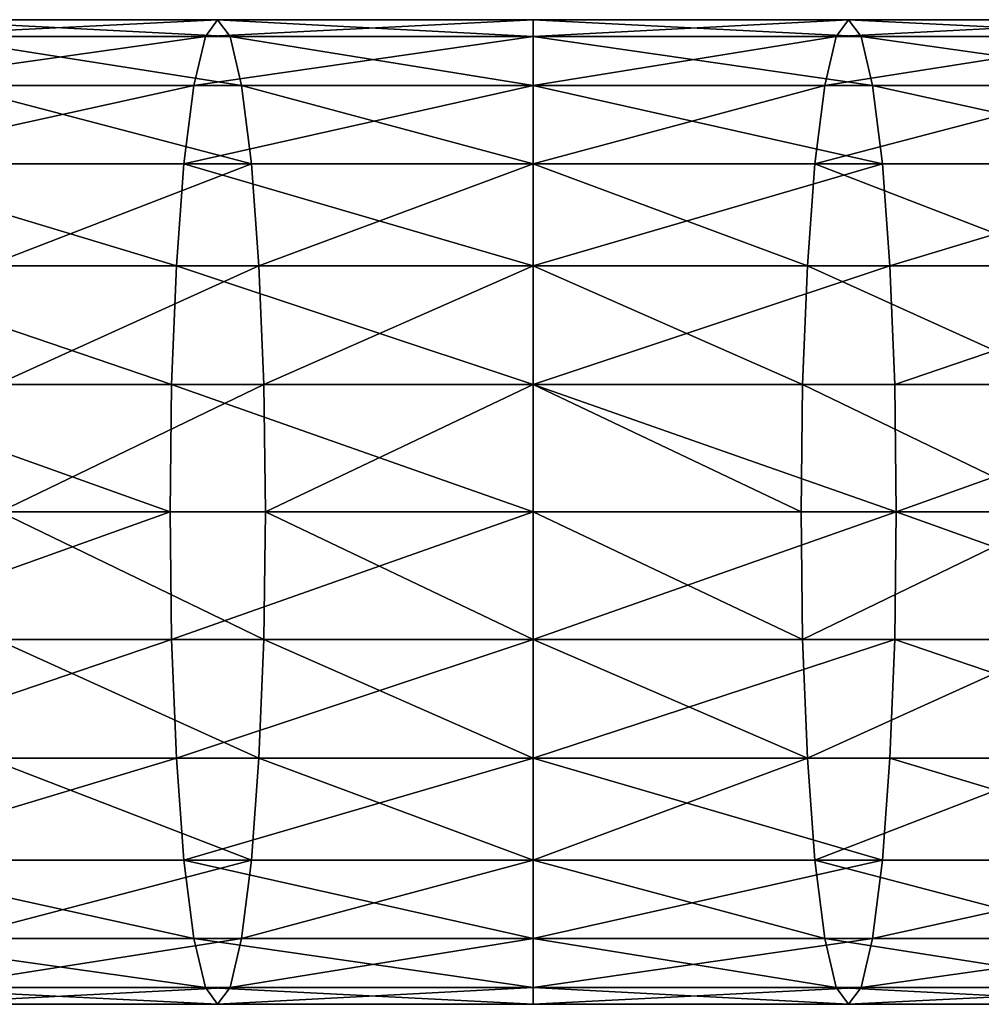
# Model space of a CAD drawing. Units: millimetres. Extents: x 0 to 580, y 0 to 960.
# Drawn here: x 126 to 143, y 12 to 30 of the extents above; entities that cross this region are included whole.
import ezdxf

# ---------------------------------------------------------------- set-up
doc = ezdxf.new("R2010")
doc.units = ezdxf.units.MM
doc.layers.get('0').update_dxf_attribs({"true_color": 0xff5454})

# ---------------------------------------------------------------- blocks, each defined once
blk = doc.blocks.new('Component_1')
for p, q in [((117.638, 18, 259.29), (123.351, 18, 260.126)), ((123.351, 18, 260.126), (123.126, 17.693, 262.447)), ((123.577, 17.693, 257.805), (123.351, 18, 260.126)), ((123.351, 18, 260.126), (129.119, 18, 260.406)), ((129.119, 18, 260.406), (129.119, 17.693, 262.738)), ((129.119, 17.693, 258.074), (129.119, 18, 260.406)), ((129.119, 18, 260.406), (134.886, 18, 260.126)), ((134.66, 17.693, 257.805), (134.886, 18, 260.126)), ((134.886, 18, 260.126), (135.112, 17.693, 262.447)), ((134.886, 18, 260.126), (140.599, 18, 259.29)), ((117.189, 17.693, 261.579), (123.126, 17.693, 262.447)), ((118.087, 17.693, 257.002), (123.577, 17.693, 257.805)), ((123.126, 17.693, 262.447), (122.916, 16.794, 264.61)), ((123.126, 17.693, 262.447), (129.119, 17.693, 262.738)), ((123.787, 16.794, 255.642), (123.577, 17.693, 257.805)), ((123.577, 17.693, 257.805), (129.119, 17.693, 258.074)), ((129.119, 17.693, 262.738), (129.119, 16.794, 264.911)), ((129.119, 16.794, 255.9), (129.119, 17.693, 258.074)), ((129.119, 17.693, 262.738), (135.112, 17.693, 262.447)), ((129.119, 17.693, 258.074), (134.66, 17.693, 257.805)), ((134.45, 16.794, 255.642), (134.66, 17.693, 257.805)), ((134.66, 17.693, 257.805), (140.15, 17.693, 257.002)), ((135.112, 17.693, 262.447), (135.322, 16.794, 264.61)), ((135.112, 17.693, 262.447), (141.048, 17.693, 261.579)), ((116.771, 16.794, 263.711), (122.916, 16.794, 264.61)), ((123.787, 16.794, 255.642), (118.505, 16.794, 254.869)), ((122.916, 16.794, 264.61), (122.735, 15.364, 266.468)), ((122.916, 16.794, 264.61), (129.119, 16.794, 264.911)), ((123.968, 15.364, 253.785), (123.787, 16.794, 255.642)), ((129.119, 16.794, 255.9), (123.787, 16.794, 255.642)), ((129.119, 15.364, 254.034), (129.119, 16.794, 255.9)), ((129.119, 16.794, 264.911), (129.119, 15.364, 266.777)), ((134.45, 16.794, 255.642), (129.119, 16.794, 255.9)), ((129.119, 16.794, 264.911), (135.322, 16.794, 264.61)), ((134.27, 15.364, 253.785), (134.45, 16.794, 255.642)), ((139.732, 16.794, 254.869), (134.45, 16.794, 255.642)), ((135.322, 16.794, 264.61), (135.502, 15.364, 266.468)), ((135.322, 16.794, 264.61), (141.466, 16.794, 263.711)), ((116.412, 15.364, 265.543), (122.735, 15.364, 266.468)), ((118.865, 15.364, 253.038), (123.968, 15.364, 253.785)), ((122.735, 15.364, 266.468), (122.597, 13.5, 267.893)), ((122.735, 15.364, 266.468), (129.119, 15.364, 266.777)), ((124.106, 13.5, 252.359), (123.968, 15.364, 253.785)), ((123.968, 15.364, 253.785), (129.119, 15.364, 254.034)), ((129.119, 13.5, 252.602), (129.119, 15.364, 254.034)), ((129.119, 15.364, 266.777), (129.119, 13.5, 268.209)), ((129.119, 15.364, 254.034), (134.27, 15.364, 253.785)), ((129.119, 15.364, 266.777), (135.502, 15.364, 266.468)), ((134.131, 13.5, 252.359), (134.27, 15.364, 253.785)), ((134.27, 15.364, 253.785), (139.373, 15.364, 253.038)), ((135.502, 15.364, 266.468), (135.641, 13.5, 267.893)), ((135.502, 15.364, 266.468), (141.826, 15.364, 265.543)), ((116.136, 13.5, 266.948), (122.597, 13.5, 267.893)), ((119.14, 13.5, 251.633), (124.106, 13.5, 252.359)), ((122.597, 13.5, 267.893), (122.51, 11.329, 268.789)), ((122.597, 13.5, 267.893), (129.119, 13.5, 268.209)), ((124.193, 11.329, 251.463), (124.106, 13.5, 252.359)), ((124.106, 13.5, 252.359), (129.119, 13.5, 252.602)), ((129.119, 11.329, 251.702), (129.119, 13.5, 252.602)), ((129.119, 13.5, 268.209), (129.119, 11.329, 269.109)), ((129.119, 13.5, 252.602), (134.131, 13.5, 252.359)), ((129.119, 13.5, 268.209), (135.641, 13.5, 267.893)), ((134.044, 11.329, 251.463), (134.131, 13.5, 252.359)), ((134.131, 13.5, 252.359), (139.097, 13.5, 251.633)), ((135.641, 13.5, 267.893), (135.728, 11.329, 268.789)), ((135.641, 13.5, 267.893), (142.101, 13.5, 266.948)), ((115.963, 11.329, 267.831), (122.51, 11.329, 268.789)), ((119.313, 11.329, 250.75), (124.193, 11.329, 251.463)), ((122.51, 11.329, 268.789), (122.48, 9, 269.094)), ((122.51, 11.329, 268.789), (129.119, 11.329, 269.109)), ((124.223, 9, 251.158), (124.193, 11.329, 251.463)), ((124.193, 11.329, 251.463), (129.119, 11.329, 251.702)), ((129.119, 9, 251.395), (129.119, 11.329, 251.702)), ((129.119, 11.329, 269.109), (129.119, 9, 269.416)), ((129.119, 11.329, 251.702), (134.044, 11.329, 251.463)), ((129.119, 11.329, 269.109), (135.728, 11.329, 268.789)), ((134.015, 9, 251.158), (134.044, 11.329, 251.463)), ((134.044, 11.329, 251.463), (138.924, 11.329, 250.75)), ((135.728, 11.329, 268.789), (135.757, 9, 269.094)), ((135.728, 11.329, 268.789), (142.275, 11.329, 267.831)), ((119.373, 9, 250.448), (124.223, 9, 251.158)), ((122.48, 9, 269.094), (122.51, 6.671, 268.789)), ((124.193, 6.671, 251.463), (124.223, 9, 251.158)), ((124.223, 9, 251.158), (129.119, 9, 251.395)), ((129.119, 6.671, 251.702), (129.119, 9, 251.395)), ((129.119, 9, 269.416), (129.119, 6.671, 269.109)), ((129.119, 9, 251.395), (134.015, 9, 251.158)), ((134.044, 6.671, 251.463), (134.015, 9, 251.158)), ((134.015, 9, 251.158), (138.865, 9, 250.448)), ((135.757, 9, 269.094), (135.728, 6.671, 268.789)), ((115.963, 6.671, 267.831), (122.51, 6.671, 268.789)), ((119.313, 6.671, 250.75), (124.193, 6.671, 251.463)), ((122.51, 6.671, 268.789), (122.597, 4.5, 267.893)), ((122.51, 6.671, 268.789), (129.119, 6.671, 269.109)), ((124.106, 4.5, 252.359), (124.193, 6.671, 251.463)), ((124.193, 6.671, 251.463), (129.119, 6.671, 251.702)), ((129.119, 4.5, 252.602), (129.119, 6.671, 251.702)), ((129.119, 6.671, 269.109), (129.119, 4.5, 268.209)), ((129.119, 6.671, 251.702), (134.044, 6.671, 251.463)), ((129.119, 6.671, 269.109), (135.728, 6.671, 268.789)), ((134.131, 4.5, 252.359), (134.044, 6.671, 251.463)), ((134.044, 6.671, 251.463), (138.924, 6.671, 250.75)), ((135.728, 6.671, 268.789), (135.641, 4.5, 267.893)), ((135.728, 6.671, 268.789), (142.275, 6.671, 267.831)), ((116.136, 4.5, 266.948), (122.597, 4.5, 267.893)), ((119.14, 4.5, 251.633), (124.106, 4.5, 252.359)), ((122.597, 4.5, 267.893), (122.735, 2.636, 266.468)), ((122.597, 4.5, 267.893), (129.119, 4.5, 268.209)), ((123.968, 2.636, 253.785), (124.106, 4.5, 252.359)), ((124.106, 4.5, 252.359), (129.119, 4.5, 252.602)), ((129.119, 2.636, 254.034), (129.119, 4.5, 252.602)), ((129.119, 4.5, 268.209), (129.119, 2.636, 266.777)), ((129.119, 4.5, 252.602), (134.131, 4.5, 252.359)), ((129.119, 4.5, 268.209), (135.641, 4.5, 267.893)), ((134.27, 2.636, 253.785), (134.131, 4.5, 252.359)), ((134.131, 4.5, 252.359), (139.097, 4.5, 251.633)), ((135.641, 4.5, 267.893), (135.502, 2.636, 266.468)), ((135.641, 4.5, 267.893), (142.101, 4.5, 266.948)), ((116.412, 2.636, 265.543), (122.735, 2.636, 266.468)), ((118.865, 2.636, 253.038), (123.968, 2.636, 253.785)), ((122.735, 2.636, 266.468), (122.916, 1.206, 264.61)), ((122.735, 2.636, 266.468), (129.119, 2.636, 266.777)), ((123.787, 1.206, 255.642), (123.968, 2.636, 253.785)), ((123.968, 2.636, 253.785), (129.119, 2.636, 254.034)), ((129.119, 1.206, 255.9), (129.119, 2.636, 254.034)), ((129.119, 2.636, 266.777), (129.119, 1.206, 264.911)), ((129.119, 2.636, 254.034), (134.27, 2.636, 253.785)), ((129.119, 2.636, 266.777), (135.502, 2.636, 266.468)), ((134.45, 1.206, 255.642), (134.27, 2.636, 253.785)), ((134.27, 2.636, 253.785), (139.373, 2.636, 253.038)), ((135.502, 2.636, 266.468), (135.322, 1.206, 264.61)), ((135.502, 2.636, 266.468), (141.826, 2.636, 265.543)), ((116.771, 1.206, 263.711), (122.916, 1.206, 264.61)), ((118.505, 1.206, 254.869), (123.787, 1.206, 255.642)), ((122.916, 1.206, 264.61), (123.126, 0.307, 262.447)), ((122.916, 1.206, 264.61), (129.119, 1.206, 264.911)), ((123.577, 0.307, 257.805), (123.787, 1.206, 255.642)), ((123.787, 1.206, 255.642), (129.119, 1.206, 255.9)), ((129.119, 0.307, 258.074), (129.119, 1.206, 255.9)), ((129.119, 1.206, 264.911), (129.119, 0.307, 262.738)), ((129.119, 1.206, 255.9), (134.45, 1.206, 255.642)), ((129.119, 1.206, 264.911), (135.322, 1.206, 264.61)), ((134.66, 0.307, 257.805), (134.45, 1.206, 255.642)), ((134.45, 1.206, 255.642), (139.732, 1.206, 254.869)), ((135.322, 1.206, 264.61), (135.112, 0.307, 262.447)), ((135.322, 1.206, 264.61), (141.466, 1.206, 263.711)), ((117.189, 0.307, 261.579), (123.126, 0.307, 262.447)), ((118.087, 0.307, 257.002), (123.577, 0.307, 257.805)), ((123.126, 0.307, 262.447), (123.351, 0, 260.126)), ((123.126, 0.307, 262.447), (129.119, 0.307, 262.738)), ((123.351, 0, 260.126), (123.577, 0.307, 257.805)), ((123.577, 0.307, 257.805), (129.119, 0.307, 258.074)), ((129.119, 0, 260.406), (129.119, 0.307, 258.074)), ((129.119, 0.307, 262.738), (129.119, 0, 260.406)), ((129.119, 0.307, 258.074), (134.66, 0.307, 257.805)), ((129.119, 0.307, 262.738), (135.112, 0.307, 262.447)), ((134.886, 0, 260.126), (134.66, 0.307, 257.805)), ((134.66, 0.307, 257.805), (140.15, 0.307, 257.002)), ((135.112, 0.307, 262.447), (134.886, 0, 260.126)), ((135.112, 0.307, 262.447), (141.048, 0.307, 261.579)), ((117.638, 0, 259.29), (123.351, 0, 260.126)), ((123.351, 0, 260.126), (129.119, 0, 260.406)), ((129.119, 0, 260.406), (134.886, 0, 260.126)), ((134.886, 0, 260.126), (140.599, 0, 259.29))]:
    blk.add_line(p, q)
at = {"extrusion": (0, 1, 0)}
blk.add_arc((-129.119, 200.763, 9), 68.653, 23.41104, 156.58896, dxfattribs=at)
mesh = blk.add_polyface()
corners = [(123.351, 18, 260.126), (117.189, 17.693, 261.579), (117.638, 18, 259.29), (123.126, 17.693, 262.447)]
mesh.append_faces([[corners[k] for k in face] for face in [(0, 1, 2), (1, 0, 3)]], dxfattribs={"vtx0": -1})
mesh = blk.add_polyface()
corners = [(123.577, 17.693, 257.805), (117.638, 18, 259.29), (118.087, 17.693, 257.002), (123.351, 18, 260.126)]
mesh.append_faces([[corners[k] for k in face] for face in [(0, 1, 2), (1, 0, 3)]], dxfattribs={"vtx0": -1})
mesh = blk.add_polyface()
corners = [(129.119, 18, 260.406), (123.126, 17.693, 262.447), (123.351, 18, 260.126), (129.119, 17.693, 262.738)]
mesh.append_faces([[corners[k] for k in face] for face in [(0, 1, 2), (1, 0, 3)]], dxfattribs={"vtx0": -1})
mesh = blk.add_polyface()
corners = [(129.119, 17.693, 258.074), (123.351, 18, 260.126), (123.577, 17.693, 257.805), (129.119, 18, 260.406)]
mesh.append_faces([[corners[k] for k in face] for face in [(0, 1, 2), (1, 0, 3)]], dxfattribs={"vtx0": -1})
mesh = blk.add_polyface()
corners = [(134.886, 18, 260.126), (129.119, 17.693, 258.074), (134.66, 17.693, 257.805), (129.119, 18, 260.406)]
mesh.append_faces([[corners[k] for k in face] for face in [(0, 1, 2), (1, 0, 3)]], dxfattribs={"vtx0": -1})
mesh = blk.add_polyface()
corners = [(135.112, 17.693, 262.447), (129.119, 18, 260.406), (134.886, 18, 260.126), (129.119, 17.693, 262.738)]
mesh.append_faces([[corners[k] for k in face] for face in [(0, 1, 2), (1, 0, 3)]], dxfattribs={"vtx0": -1})
mesh = blk.add_polyface()
corners = [(140.599, 18, 259.29), (134.66, 17.693, 257.805), (140.15, 17.693, 257.002), (134.886, 18, 260.126)]
mesh.append_faces([[corners[k] for k in face] for face in [(0, 1, 2), (1, 0, 3)]], dxfattribs={"vtx0": -1})
mesh = blk.add_polyface()
corners = [(141.048, 17.693, 261.579), (134.886, 18, 260.126), (140.599, 18, 259.29), (135.112, 17.693, 262.447)]
mesh.append_faces([[corners[k] for k in face] for face in [(0, 1, 2), (1, 0, 3)]], dxfattribs={"vtx0": -1})
mesh = blk.add_polyface()
corners = [(123.126, 17.693, 262.447), (116.771, 16.794, 263.711), (117.189, 17.693, 261.579), (122.916, 16.794, 264.61)]
mesh.append_faces([[corners[k] for k in face] for face in [(0, 1, 2), (1, 0, 3)]], dxfattribs={"vtx0": -1})
mesh = blk.add_polyface()
corners = [(123.787, 16.794, 255.642), (118.087, 17.693, 257.002), (118.505, 16.794, 254.869), (123.577, 17.693, 257.805)]
mesh.append_faces([[corners[k] for k in face] for face in [(0, 1, 2), (1, 0, 3)]], dxfattribs={"vtx0": -1})
mesh = blk.add_polyface()
corners = [(129.119, 17.693, 262.738), (122.916, 16.794, 264.61), (123.126, 17.693, 262.447), (129.119, 16.794, 264.911)]
mesh.append_faces([[corners[k] for k in face] for face in [(0, 1, 2), (1, 0, 3)]], dxfattribs={"vtx0": -1})
mesh = blk.add_polyface()
corners = [(129.119, 16.794, 255.9), (123.577, 17.693, 257.805), (123.787, 16.794, 255.642), (129.119, 17.693, 258.074)]
mesh.append_faces([[corners[k] for k in face] for face in [(0, 1, 2), (1, 0, 3)]], dxfattribs={"vtx0": -1})
mesh = blk.add_polyface()
corners = [(134.66, 17.693, 257.805), (129.119, 16.794, 255.9), (134.45, 16.794, 255.642), (129.119, 17.693, 258.074)]
mesh.append_faces([[corners[k] for k in face] for face in [(0, 1, 2), (1, 0, 3)]], dxfattribs={"vtx0": -1})
mesh = blk.add_polyface()
corners = [(135.322, 16.794, 264.61), (129.119, 17.693, 262.738), (135.112, 17.693, 262.447), (129.119, 16.794, 264.911)]
mesh.append_faces([[corners[k] for k in face] for face in [(0, 1, 2), (1, 0, 3)]], dxfattribs={"vtx0": -1})
mesh = blk.add_polyface()
corners = [(140.15, 17.693, 257.002), (134.45, 16.794, 255.642), (139.732, 16.794, 254.869), (134.66, 17.693, 257.805)]
mesh.append_faces([[corners[k] for k in face] for face in [(0, 1, 2), (1, 0, 3)]], dxfattribs={"vtx0": -1})
mesh = blk.add_polyface()
corners = [(141.466, 16.794, 263.711), (135.112, 17.693, 262.447), (141.048, 17.693, 261.579), (135.322, 16.794, 264.61)]
mesh.append_faces([[corners[k] for k in face] for face in [(0, 1, 2), (1, 0, 3)]], dxfattribs={"vtx0": -1})
mesh = blk.add_polyface()
corners = [(122.916, 16.794, 264.61), (116.412, 15.364, 265.543), (116.771, 16.794, 263.711), (122.735, 15.364, 266.468)]
mesh.append_faces([[corners[k] for k in face] for face in [(0, 1, 2), (1, 0, 3)]], dxfattribs={"vtx0": -1})
mesh = blk.add_polyface()
corners = [(123.968, 15.364, 253.785), (118.505, 16.794, 254.869), (118.865, 15.364, 253.038), (123.787, 16.794, 255.642)]
mesh.append_faces([[corners[k] for k in face] for face in [(0, 1, 2), (1, 0, 3)]], dxfattribs={"vtx0": -1})
mesh = blk.add_polyface()
corners = [(129.119, 16.794, 264.911), (122.735, 15.364, 266.468), (122.916, 16.794, 264.61), (129.119, 15.364, 266.777)]
mesh.append_faces([[corners[k] for k in face] for face in [(0, 1, 2), (1, 0, 3)]], dxfattribs={"vtx0": -1})
mesh = blk.add_polyface()
corners = [(129.119, 15.364, 254.034), (123.787, 16.794, 255.642), (123.968, 15.364, 253.785), (129.119, 16.794, 255.9)]
mesh.append_faces([[corners[k] for k in face] for face in [(0, 1, 2), (1, 0, 3)]], dxfattribs={"vtx0": -1})
mesh = blk.add_polyface()
corners = [(135.502, 15.364, 266.468), (129.119, 16.794, 264.911), (135.322, 16.794, 264.61), (129.119, 15.364, 266.777)]
mesh.append_faces([[corners[k] for k in face] for face in [(0, 1, 2), (1, 0, 3)]], dxfattribs={"vtx0": -1})
mesh = blk.add_polyface()
corners = [(134.45, 16.794, 255.642), (129.119, 15.364, 254.034), (134.27, 15.364, 253.785), (129.119, 16.794, 255.9)]
mesh.append_faces([[corners[k] for k in face] for face in [(0, 1, 2), (1, 0, 3)]], dxfattribs={"vtx0": -1})
mesh = blk.add_polyface()
corners = [(139.732, 16.794, 254.869), (134.27, 15.364, 253.785), (139.373, 15.364, 253.038), (134.45, 16.794, 255.642)]
mesh.append_faces([[corners[k] for k in face] for face in [(0, 1, 2), (1, 0, 3)]], dxfattribs={"vtx0": -1})
mesh = blk.add_polyface()
corners = [(141.826, 15.364, 265.543), (135.322, 16.794, 264.61), (141.466, 16.794, 263.711), (135.502, 15.364, 266.468)]
mesh.append_faces([[corners[k] for k in face] for face in [(0, 1, 2), (1, 0, 3)]], dxfattribs={"vtx0": -1})
mesh = blk.add_polyface()
corners = [(116.412, 15.364, 265.543), (122.597, 13.5, 267.893), (116.136, 13.5, 266.948), (122.735, 15.364, 266.468)]
mesh.append_faces([[corners[k] for k in face] for face in [(0, 1, 2), (1, 0, 3)]], dxfattribs={"vtx0": -1})
mesh = blk.add_polyface()
corners = [(119.14, 13.5, 251.633), (123.968, 15.364, 253.785), (118.865, 15.364, 253.038), (124.106, 13.5, 252.359)]
mesh.append_faces([[corners[k] for k in face] for face in [(0, 1, 2), (1, 0, 3)]], dxfattribs={"vtx0": -1})
mesh = blk.add_polyface()
corners = [(122.735, 15.364, 266.468), (129.119, 13.5, 268.209), (122.597, 13.5, 267.893), (129.119, 15.364, 266.777)]
mesh.append_faces([[corners[k] for k in face] for face in [(0, 1, 2), (1, 0, 3)]], dxfattribs={"vtx0": -1})
mesh = blk.add_polyface()
corners = [(124.106, 13.5, 252.359), (129.119, 15.364, 254.034), (123.968, 15.364, 253.785), (129.119, 13.5, 252.602)]
mesh.append_faces([[corners[k] for k in face] for face in [(0, 1, 2), (1, 0, 3)]], dxfattribs={"vtx0": -1})
mesh = blk.add_polyface()
corners = [(135.502, 15.364, 266.468), (129.119, 13.5, 268.209), (129.119, 15.364, 266.777), (135.641, 13.5, 267.893)]
mesh.append_faces([[corners[k] for k in face] for face in [(0, 1, 2), (1, 0, 3)]], dxfattribs={"vtx0": -1})
mesh = blk.add_polyface()
corners = [(134.131, 13.5, 252.359), (129.119, 15.364, 254.034), (129.119, 13.5, 252.602), (134.27, 15.364, 253.785)]
mesh.append_faces([[corners[k] for k in face] for face in [(0, 1, 2), (1, 0, 3)]], dxfattribs={"vtx0": -1})
mesh = blk.add_polyface()
corners = [(139.097, 13.5, 251.633), (134.27, 15.364, 253.785), (134.131, 13.5, 252.359), (139.373, 15.364, 253.038)]
mesh.append_faces([[corners[k] for k in face] for face in [(0, 1, 2), (1, 0, 3)]], dxfattribs={"vtx0": -1})
mesh = blk.add_polyface()
corners = [(141.826, 15.364, 265.543), (135.641, 13.5, 267.893), (135.502, 15.364, 266.468), (142.101, 13.5, 266.948)]
mesh.append_faces([[corners[k] for k in face] for face in [(0, 1, 2), (1, 0, 3)]], dxfattribs={"vtx0": -1})
mesh = blk.add_polyface()
corners = [(116.136, 13.5, 266.948), (122.51, 11.329, 268.789), (115.963, 11.329, 267.831), (122.597, 13.5, 267.893)]
mesh.append_faces([[corners[k] for k in face] for face in [(0, 1, 2), (1, 0, 3)]], dxfattribs={"vtx0": -1})
mesh = blk.add_polyface()
corners = [(119.313, 11.329, 250.75), (124.106, 13.5, 252.359), (119.14, 13.5, 251.633), (124.193, 11.329, 251.463)]
mesh.append_faces([[corners[k] for k in face] for face in [(0, 1, 2), (1, 0, 3)]], dxfattribs={"vtx0": -1})
mesh = blk.add_polyface()
corners = [(122.597, 13.5, 267.893), (129.119, 11.329, 269.109), (122.51, 11.329, 268.789), (129.119, 13.5, 268.209)]
mesh.append_faces([[corners[k] for k in face] for face in [(0, 1, 2), (1, 0, 3)]], dxfattribs={"vtx0": -1})
mesh = blk.add_polyface()
corners = [(124.193, 11.329, 251.463), (129.119, 13.5, 252.602), (124.106, 13.5, 252.359), (129.119, 11.329, 251.702)]
mesh.append_faces([[corners[k] for k in face] for face in [(0, 1, 2), (1, 0, 3)]], dxfattribs={"vtx0": -1})
mesh = blk.add_polyface()
corners = [(135.641, 13.5, 267.893), (129.119, 11.329, 269.109), (129.119, 13.5, 268.209), (135.728, 11.329, 268.789)]
mesh.append_faces([[corners[k] for k in face] for face in [(0, 1, 2), (1, 0, 3)]], dxfattribs={"vtx0": -1})
mesh = blk.add_polyface()
corners = [(134.044, 11.329, 251.463), (129.119, 13.5, 252.602), (129.119, 11.329, 251.702), (134.131, 13.5, 252.359)]
mesh.append_faces([[corners[k] for k in face] for face in [(0, 1, 2), (1, 0, 3)]], dxfattribs={"vtx0": -1})
mesh = blk.add_polyface()
corners = [(138.924, 11.329, 250.75), (134.131, 13.5, 252.359), (134.044, 11.329, 251.463), (139.097, 13.5, 251.633)]
mesh.append_faces([[corners[k] for k in face] for face in [(0, 1, 2), (1, 0, 3)]], dxfattribs={"vtx0": -1})
mesh = blk.add_polyface()
corners = [(142.101, 13.5, 266.948), (135.728, 11.329, 268.789), (135.641, 13.5, 267.893), (142.275, 11.329, 267.831)]
mesh.append_faces([[corners[k] for k in face] for face in [(0, 1, 2), (1, 0, 3)]], dxfattribs={"vtx0": -1})
mesh = blk.add_polyface()
corners = [(115.963, 11.329, 267.831), (122.48, 9, 269.094), (115.904, 9, 268.132), (122.51, 11.329, 268.789)]
mesh.append_faces([[corners[k] for k in face] for face in [(0, 1, 2), (1, 0, 3)]], dxfattribs={"vtx0": -1})
mesh = blk.add_polyface()
corners = [(119.373, 9, 250.448), (124.193, 11.329, 251.463), (119.313, 11.329, 250.75), (124.223, 9, 251.158)]
mesh.append_faces([[corners[k] for k in face] for face in [(0, 1, 2), (1, 0, 3)]], dxfattribs={"vtx0": -1})
mesh = blk.add_polyface()
corners = [(122.51, 11.329, 268.789), (129.119, 9, 269.416), (122.48, 9, 269.094), (129.119, 11.329, 269.109)]
mesh.append_faces([[corners[k] for k in face] for face in [(0, 1, 2), (1, 0, 3)]], dxfattribs={"vtx0": -1})
mesh = blk.add_polyface()
corners = [(124.223, 9, 251.158), (129.119, 11.329, 251.702), (124.193, 11.329, 251.463), (129.119, 9, 251.395)]
mesh.append_faces([[corners[k] for k in face] for face in [(0, 1, 2), (1, 0, 3)]], dxfattribs={"vtx0": -1})
mesh = blk.add_polyface()
corners = [(129.119, 11.329, 269.109), (135.757, 9, 269.094), (129.119, 9, 269.416), (135.728, 11.329, 268.789)]
mesh.append_faces([[corners[k] for k in face] for face in [(0, 1, 2), (1, 0, 3)]], dxfattribs={"vtx0": -1})
mesh = blk.add_polyface()
corners = [(134.015, 9, 251.158), (129.119, 11.329, 251.702), (129.119, 9, 251.395), (134.044, 11.329, 251.463)]
mesh.append_faces([[corners[k] for k in face] for face in [(0, 1, 2), (1, 0, 3)]], dxfattribs={"vtx0": -1})
mesh = blk.add_polyface()
corners = [(138.865, 9, 250.448), (134.044, 11.329, 251.463), (134.015, 9, 251.158), (138.924, 11.329, 250.75)]
mesh.append_faces([[corners[k] for k in face] for face in [(0, 1, 2), (1, 0, 3)]], dxfattribs={"vtx0": -1})
mesh = blk.add_polyface()
corners = [(142.275, 11.329, 267.831), (135.757, 9, 269.094), (135.728, 11.329, 268.789), (142.334, 9, 268.132)]
mesh.append_faces([[corners[k] for k in face] for face in [(0, 1, 2), (1, 0, 3)]], dxfattribs={"vtx0": -1})
mesh = blk.add_polyface()
corners = [(122.48, 9, 269.094), (115.963, 6.671, 267.831), (115.904, 9, 268.132), (122.51, 6.671, 268.789)]
mesh.append_faces([[corners[k] for k in face] for face in [(0, 1, 2), (1, 0, 3)]], dxfattribs={"vtx0": -1})
mesh = blk.add_polyface()
corners = [(124.193, 6.671, 251.463), (119.373, 9, 250.448), (119.313, 6.671, 250.75), (124.223, 9, 251.158)]
mesh.append_faces([[corners[k] for k in face] for face in [(0, 1, 2), (1, 0, 3)]], dxfattribs={"vtx0": -1})
mesh = blk.add_polyface()
corners = [(129.119, 9, 269.416), (122.51, 6.671, 268.789), (122.48, 9, 269.094), (129.119, 6.671, 269.109)]
mesh.append_faces([[corners[k] for k in face] for face in [(0, 1, 2), (1, 0, 3)]], dxfattribs={"vtx0": -1})
mesh = blk.add_polyface()
corners = [(129.119, 6.671, 251.702), (124.223, 9, 251.158), (124.193, 6.671, 251.463), (129.119, 9, 251.395)]
mesh.append_faces([[corners[k] for k in face] for face in [(0, 1, 2), (1, 0, 3)]], dxfattribs={"vtx0": -1})
mesh = blk.add_polyface()
corners = [(135.757, 9, 269.094), (129.119, 6.671, 269.109), (129.119, 9, 269.416), (135.728, 6.671, 268.789)]
mesh.append_faces([[corners[k] for k in face] for face in [(0, 1, 2), (1, 0, 3)]], dxfattribs={"vtx0": -1})
mesh = blk.add_polyface()
corners = [(134.044, 6.671, 251.463), (129.119, 9, 251.395), (129.119, 6.671, 251.702), (134.015, 9, 251.158)]
mesh.append_faces([[corners[k] for k in face] for face in [(0, 1, 2), (1, 0, 3)]], dxfattribs={"vtx0": -1})
mesh = blk.add_polyface()
corners = [(134.044, 6.671, 251.463), (138.865, 9, 250.448), (134.015, 9, 251.158), (138.924, 6.671, 250.75)]
mesh.append_faces([[corners[k] for k in face] for face in [(0, 1, 2), (1, 0, 3)]], dxfattribs={"vtx0": -1})
mesh = blk.add_polyface()
corners = [(135.757, 9, 269.094), (142.275, 6.671, 267.831), (135.728, 6.671, 268.789), (142.334, 9, 268.132)]
mesh.append_faces([[corners[k] for k in face] for face in [(0, 1, 2), (1, 0, 3)]], dxfattribs={"vtx0": -1})
mesh = blk.add_polyface()
corners = [(122.51, 6.671, 268.789), (116.136, 4.5, 266.948), (115.963, 6.671, 267.831), (122.597, 4.5, 267.893)]
mesh.append_faces([[corners[k] for k in face] for face in [(0, 1, 2), (1, 0, 3)]], dxfattribs={"vtx0": -1})
mesh = blk.add_polyface()
corners = [(124.106, 4.5, 252.359), (119.313, 6.671, 250.75), (119.14, 4.5, 251.633), (124.193, 6.671, 251.463)]
mesh.append_faces([[corners[k] for k in face] for face in [(0, 1, 2), (1, 0, 3)]], dxfattribs={"vtx0": -1})
mesh = blk.add_polyface()
corners = [(129.119, 6.671, 269.109), (122.597, 4.5, 267.893), (122.51, 6.671, 268.789), (129.119, 4.5, 268.209)]
mesh.append_faces([[corners[k] for k in face] for face in [(0, 1, 2), (1, 0, 3)]], dxfattribs={"vtx0": -1})
mesh = blk.add_polyface()
corners = [(129.119, 4.5, 252.602), (124.193, 6.671, 251.463), (124.106, 4.5, 252.359), (129.119, 6.671, 251.702)]
mesh.append_faces([[corners[k] for k in face] for face in [(0, 1, 2), (1, 0, 3)]], dxfattribs={"vtx0": -1})
mesh = blk.add_polyface()
corners = [(135.728, 6.671, 268.789), (129.119, 4.5, 268.209), (129.119, 6.671, 269.109), (135.641, 4.5, 267.893)]
mesh.append_faces([[corners[k] for k in face] for face in [(0, 1, 2), (1, 0, 3)]], dxfattribs={"vtx0": -1})
mesh = blk.add_polyface()
corners = [(134.131, 4.5, 252.359), (129.119, 6.671, 251.702), (129.119, 4.5, 252.602), (134.044, 6.671, 251.463)]
mesh.append_faces([[corners[k] for k in face] for face in [(0, 1, 2), (1, 0, 3)]], dxfattribs={"vtx0": -1})
mesh = blk.add_polyface()
corners = [(134.131, 4.5, 252.359), (138.924, 6.671, 250.75), (134.044, 6.671, 251.463), (139.097, 4.5, 251.633)]
mesh.append_faces([[corners[k] for k in face] for face in [(0, 1, 2), (1, 0, 3)]], dxfattribs={"vtx0": -1})
mesh = blk.add_polyface()
corners = [(135.728, 6.671, 268.789), (142.101, 4.5, 266.948), (135.641, 4.5, 267.893), (142.275, 6.671, 267.831)]
mesh.append_faces([[corners[k] for k in face] for face in [(0, 1, 2), (1, 0, 3)]], dxfattribs={"vtx0": -1})
mesh = blk.add_polyface()
corners = [(122.597, 4.5, 267.893), (116.412, 2.636, 265.543), (116.136, 4.5, 266.948), (122.735, 2.636, 266.468)]
mesh.append_faces([[corners[k] for k in face] for face in [(0, 1, 2), (1, 0, 3)]], dxfattribs={"vtx0": -1})
mesh = blk.add_polyface()
corners = [(123.968, 2.636, 253.785), (119.14, 4.5, 251.633), (118.865, 2.636, 253.038), (124.106, 4.5, 252.359)]
mesh.append_faces([[corners[k] for k in face] for face in [(0, 1, 2), (1, 0, 3)]], dxfattribs={"vtx0": -1})
mesh = blk.add_polyface()
corners = [(129.119, 4.5, 268.209), (122.735, 2.636, 266.468), (122.597, 4.5, 267.893), (129.119, 2.636, 266.777)]
mesh.append_faces([[corners[k] for k in face] for face in [(0, 1, 2), (1, 0, 3)]], dxfattribs={"vtx0": -1})
mesh = blk.add_polyface()
corners = [(129.119, 2.636, 254.034), (124.106, 4.5, 252.359), (123.968, 2.636, 253.785), (129.119, 4.5, 252.602)]
mesh.append_faces([[corners[k] for k in face] for face in [(0, 1, 2), (1, 0, 3)]], dxfattribs={"vtx0": -1})
mesh = blk.add_polyface()
corners = [(129.119, 4.5, 268.209), (135.502, 2.636, 266.468), (129.119, 2.636, 266.777), (135.641, 4.5, 267.893)]
mesh.append_faces([[corners[k] for k in face] for face in [(0, 1, 2), (1, 0, 3)]], dxfattribs={"vtx0": -1})
mesh = blk.add_polyface()
corners = [(129.119, 2.636, 254.034), (134.131, 4.5, 252.359), (129.119, 4.5, 252.602), (134.27, 2.636, 253.785)]
mesh.append_faces([[corners[k] for k in face] for face in [(0, 1, 2), (1, 0, 3)]], dxfattribs={"vtx0": -1})
mesh = blk.add_polyface()
corners = [(134.27, 2.636, 253.785), (139.097, 4.5, 251.633), (134.131, 4.5, 252.359), (139.373, 2.636, 253.038)]
mesh.append_faces([[corners[k] for k in face] for face in [(0, 1, 2), (1, 0, 3)]], dxfattribs={"vtx0": -1})
mesh = blk.add_polyface()
corners = [(135.641, 4.5, 267.893), (141.826, 2.636, 265.543), (135.502, 2.636, 266.468), (142.101, 4.5, 266.948)]
mesh.append_faces([[corners[k] for k in face] for face in [(0, 1, 2), (1, 0, 3)]], dxfattribs={"vtx0": -1})
mesh = blk.add_polyface()
corners = [(116.412, 2.636, 265.543), (122.916, 1.206, 264.61), (116.771, 1.206, 263.711), (122.735, 2.636, 266.468)]
mesh.append_faces([[corners[k] for k in face] for face in [(0, 1, 2), (1, 0, 3)]], dxfattribs={"vtx0": -1})
mesh = blk.add_polyface()
corners = [(118.505, 1.206, 254.869), (123.968, 2.636, 253.785), (118.865, 2.636, 253.038), (123.787, 1.206, 255.642)]
mesh.append_faces([[corners[k] for k in face] for face in [(0, 1, 2), (1, 0, 3)]], dxfattribs={"vtx0": -1})
mesh = blk.add_polyface()
corners = [(122.735, 2.636, 266.468), (129.119, 1.206, 264.911), (122.916, 1.206, 264.61), (129.119, 2.636, 266.777)]
mesh.append_faces([[corners[k] for k in face] for face in [(0, 1, 2), (1, 0, 3)]], dxfattribs={"vtx0": -1})
mesh = blk.add_polyface()
corners = [(123.787, 1.206, 255.642), (129.119, 2.636, 254.034), (123.968, 2.636, 253.785), (129.119, 1.206, 255.9)]
mesh.append_faces([[corners[k] for k in face] for face in [(0, 1, 2), (1, 0, 3)]], dxfattribs={"vtx0": -1})
mesh = blk.add_polyface()
corners = [(129.119, 1.206, 264.911), (135.502, 2.636, 266.468), (135.322, 1.206, 264.61), (129.119, 2.636, 266.777)]
mesh.append_faces([[corners[k] for k in face] for face in [(0, 1, 2), (1, 0, 3)]], dxfattribs={"vtx0": -1})
mesh = blk.add_polyface()
corners = [(129.119, 2.636, 254.034), (134.45, 1.206, 255.642), (134.27, 2.636, 253.785), (129.119, 1.206, 255.9)]
mesh.append_faces([[corners[k] for k in face] for face in [(0, 1, 2), (1, 0, 3)]], dxfattribs={"vtx0": -1})
mesh = blk.add_polyface()
corners = [(134.27, 2.636, 253.785), (139.732, 1.206, 254.869), (139.373, 2.636, 253.038), (134.45, 1.206, 255.642)]
mesh.append_faces([[corners[k] for k in face] for face in [(0, 1, 2), (1, 0, 3)]], dxfattribs={"vtx0": -1})
mesh = blk.add_polyface()
corners = [(135.322, 1.206, 264.61), (141.826, 2.636, 265.543), (141.466, 1.206, 263.711), (135.502, 2.636, 266.468)]
mesh.append_faces([[corners[k] for k in face] for face in [(0, 1, 2), (1, 0, 3)]], dxfattribs={"vtx0": -1})
mesh = blk.add_polyface()
corners = [(116.771, 1.206, 263.711), (123.126, 0.307, 262.447), (117.189, 0.307, 261.579), (122.916, 1.206, 264.61)]
mesh.append_faces([[corners[k] for k in face] for face in [(0, 1, 2), (1, 0, 3)]], dxfattribs={"vtx0": -1})
mesh = blk.add_polyface()
corners = [(118.087, 0.307, 257.002), (123.787, 1.206, 255.642), (118.505, 1.206, 254.869), (123.577, 0.307, 257.805)]
mesh.append_faces([[corners[k] for k in face] for face in [(0, 1, 2), (1, 0, 3)]], dxfattribs={"vtx0": -1})
mesh = blk.add_polyface()
corners = [(122.916, 1.206, 264.61), (129.119, 0.307, 262.738), (123.126, 0.307, 262.447), (129.119, 1.206, 264.911)]
mesh.append_faces([[corners[k] for k in face] for face in [(0, 1, 2), (1, 0, 3)]], dxfattribs={"vtx0": -1})
mesh = blk.add_polyface()
corners = [(123.577, 0.307, 257.805), (129.119, 1.206, 255.9), (123.787, 1.206, 255.642), (129.119, 0.307, 258.074)]
mesh.append_faces([[corners[k] for k in face] for face in [(0, 1, 2), (1, 0, 3)]], dxfattribs={"vtx0": -1})
mesh = blk.add_polyface()
corners = [(129.119, 0.307, 262.738), (135.322, 1.206, 264.61), (135.112, 0.307, 262.447), (129.119, 1.206, 264.911)]
mesh.append_faces([[corners[k] for k in face] for face in [(0, 1, 2), (1, 0, 3)]], dxfattribs={"vtx0": -1})
mesh = blk.add_polyface()
corners = [(129.119, 1.206, 255.9), (134.66, 0.307, 257.805), (134.45, 1.206, 255.642), (129.119, 0.307, 258.074)]
mesh.append_faces([[corners[k] for k in face] for face in [(0, 1, 2), (1, 0, 3)]], dxfattribs={"vtx0": -1})
mesh = blk.add_polyface()
corners = [(134.45, 1.206, 255.642), (140.15, 0.307, 257.002), (139.732, 1.206, 254.869), (134.66, 0.307, 257.805)]
mesh.append_faces([[corners[k] for k in face] for face in [(0, 1, 2), (1, 0, 3)]], dxfattribs={"vtx0": -1})
mesh = blk.add_polyface()
corners = [(135.112, 0.307, 262.447), (141.466, 1.206, 263.711), (141.048, 0.307, 261.579), (135.322, 1.206, 264.61)]
mesh.append_faces([[corners[k] for k in face] for face in [(0, 1, 2), (1, 0, 3)]], dxfattribs={"vtx0": -1})
mesh = blk.add_polyface()
corners = [(117.189, 0.307, 261.579), (123.351, 0, 260.126), (117.638, 0, 259.29), (123.126, 0.307, 262.447)]
mesh.append_faces([[corners[k] for k in face] for face in [(0, 1, 2), (1, 0, 3)]], dxfattribs={"vtx0": -1})
mesh = blk.add_polyface()
corners = [(117.638, 0, 259.29), (123.577, 0.307, 257.805), (118.087, 0.307, 257.002), (123.351, 0, 260.126)]
mesh.append_faces([[corners[k] for k in face] for face in [(0, 1, 2), (1, 0, 3)]], dxfattribs={"vtx0": -1})
mesh = blk.add_polyface()
corners = [(123.126, 0.307, 262.447), (129.119, 0, 260.406), (123.351, 0, 260.126), (129.119, 0.307, 262.738)]
mesh.append_faces([[corners[k] for k in face] for face in [(0, 1, 2), (1, 0, 3)]], dxfattribs={"vtx0": -1})
mesh = blk.add_polyface()
corners = [(123.351, 0, 260.126), (129.119, 0.307, 258.074), (123.577, 0.307, 257.805), (129.119, 0, 260.406)]
mesh.append_faces([[corners[k] for k in face] for face in [(0, 1, 2), (1, 0, 3)]], dxfattribs={"vtx0": -1})
mesh = blk.add_polyface()
corners = [(129.119, 0, 260.406), (135.112, 0.307, 262.447), (134.886, 0, 260.126), (129.119, 0.307, 262.738)]
mesh.append_faces([[corners[k] for k in face] for face in [(0, 1, 2), (1, 0, 3)]], dxfattribs={"vtx0": -1})
mesh = blk.add_polyface()
corners = [(129.119, 0.307, 258.074), (134.886, 0, 260.126), (134.66, 0.307, 257.805), (129.119, 0, 260.406)]
mesh.append_faces([[corners[k] for k in face] for face in [(0, 1, 2), (1, 0, 3)]], dxfattribs={"vtx0": -1})
mesh = blk.add_polyface()
corners = [(134.66, 0.307, 257.805), (140.599, 0, 259.29), (140.15, 0.307, 257.002), (134.886, 0, 260.126)]
mesh.append_faces([[corners[k] for k in face] for face in [(0, 1, 2), (1, 0, 3)]], dxfattribs={"vtx0": -1})
mesh = blk.add_polyface()
corners = [(134.886, 0, 260.126), (141.048, 0.307, 261.579), (140.599, 0, 259.29), (135.112, 0.307, 262.447)]
mesh.append_faces([[corners[k] for k in face] for face in [(0, 1, 2), (1, 0, 3)]], dxfattribs={"vtx0": -1})
blk = doc.blocks.new('Component_4')
blk.add_blockref('Component_1', (0, 0))

msp = doc.modelspace()

# ---------------------------------------------------------------- block references
msp.add_blockref('Component_4', (6, 12, 30))

doc.saveas('drawing.dxf')
